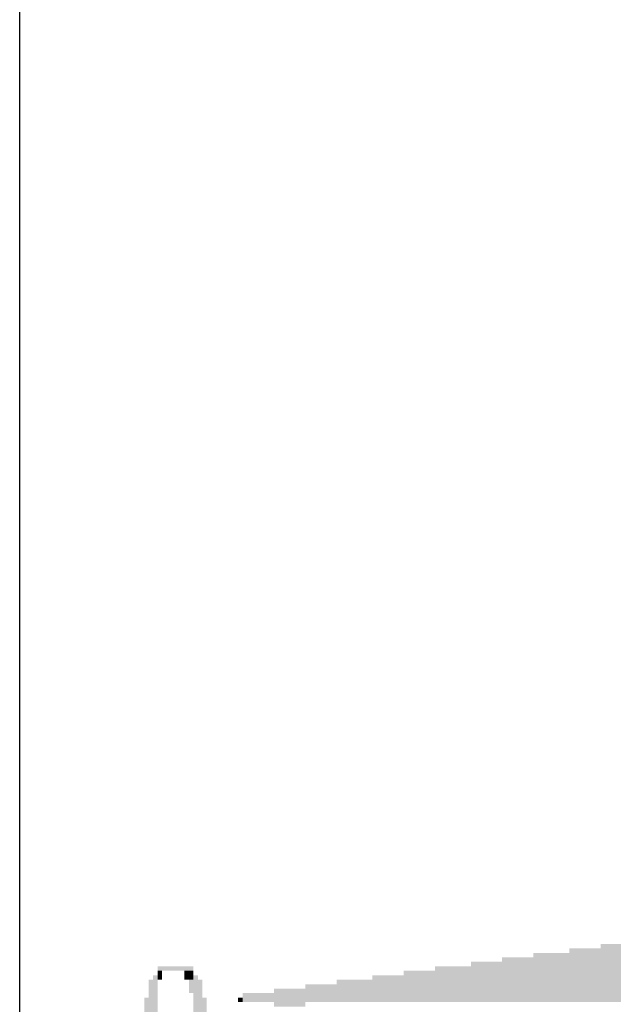
# Model space of a CAD drawing. Extents: x 2569 to 3455, y 142 to 736.
# Drawn here: x 2667 to 2670, y 299 to 304 of the extents above; entities that cross this region are included whole.
import ezdxf

# ---------------------------------------------------------------- set-up
doc = ezdxf.new("R2010")
doc.units = 0
doc.header["$LTSCALE"] = 7
doc.header["$MEASUREMENT"] = 0
for name, color, linetype in [('02', 2, 'CONTINUOUS'), ('QUATRO_PARTES', 1, 'CONTINUOUS'), ('ROSA', 7, 'CONTINUOUS')]:
    doc.layers.add(name, color=color, linetype=linetype)

# ---------------------------------------------------------------- blocks, each defined once
blk = doc.blocks.new('ROSA')
at = {"layer": 'ROSA'}
for points in [[(175845.09641, 1655874.662747), (175871.412199, 1655874.662747), (175845.09641, 1655829.549965), (175871.412199, 1655829.549965)], [(175871.412199, 1655878.422145), (175897.727989, 1655878.422145), (175871.412199, 1655829.549965), (175897.727989, 1655829.549965)], [(175788.705433, 1655867.14395), (175815.021222, 1655867.14395), (175788.705433, 1655829.549965), (175815.021222, 1655829.549965)], [(175815.021222, 1655870.903348), (175845.09641, 1655870.903348), (175815.021222, 1655829.549965), (175845.09641, 1655829.549965)], [(175499.231748, 1655859.625153), (175529.306936, 1655859.625153), (175499.231748, 1655855.865754), (175529.306936, 1655855.865754)], [(175499.231748, 1655855.865754), (175502.991147, 1655855.865754), (175499.231748, 1655848.346957), (175502.991147, 1655848.346957)], [(175521.788139, 1655855.865754), (175529.306936, 1655855.865754), (175521.788139, 1655848.346957), (175529.306936, 1655848.346957)], [(175705.998666, 1655855.865754), (175732.314455, 1655855.865754), (175705.998666, 1655829.549965), (175732.314455, 1655829.549965)], [(175732.314455, 1655859.625153), (175762.389643, 1655859.625153), (175732.314455, 1655829.549965), (175762.389643, 1655829.549965)], [(175762.389643, 1655863.384551), (175788.705433, 1655863.384551), (175762.389643, 1655829.549965), (175788.705433, 1655829.549965)], [(175491.712951, 1655848.346957), (175495.47235, 1655848.346957), (175491.712951, 1655806.993574), (175495.47235, 1655806.993574)], [(175495.47235, 1655852.106356), (175499.231748, 1655852.106356), (175495.47235, 1655803.234175), (175499.231748, 1655803.234175)], [(175525.547538, 1655848.346957), (175529.306936, 1655848.346957), (175525.547538, 1655837.068762), (175529.306936, 1655837.068762)], [(175529.306936, 1655852.106356), (175533.066335, 1655852.106356), (175529.306936, 1655803.234175), (175533.066335, 1655803.234175)], [(175533.066335, 1655848.346957), (175536.825733, 1655848.346957), (175533.066335, 1655806.993574), (175536.825733, 1655806.993574)], [(175649.607688, 1655848.346957), (175679.682876, 1655848.346957), (175649.607688, 1655829.549965), (175679.682876, 1655829.549965)], [(175679.682876, 1655852.106356), (175705.998666, 1655852.106356), (175679.682876, 1655829.549965), (175705.998666, 1655829.549965)], [(175596.976109, 1655840.82816), (175623.291899, 1655840.82816), (175596.976109, 1655825.790566), (175623.291899, 1655825.790566)], [(175623.291899, 1655844.587559), (175649.607688, 1655844.587559), (175623.291899, 1655829.549965), (175649.607688, 1655829.549965)], [(175487.953553, 1655833.309363), (175491.712951, 1655833.309363), (175487.953553, 1655814.512371), (175491.712951, 1655814.512371)], [(175536.825733, 1655833.309363), (175540.585132, 1655833.309363), (175536.825733, 1655814.512371), (175540.585132, 1655814.512371)], [(175566.900921, 1655833.309363), (175570.66032, 1655833.309363), (175566.900921, 1655829.549965), (175570.66032, 1655829.549965)], [(175570.66032, 1655837.068762), (175596.976109, 1655837.068762), (175570.66032, 1655829.549965), (175596.976109, 1655829.549965)]]:
    blk.add_solid(points, dxfattribs=at)

msp = doc.modelspace()

# ---------------------------------------------------------------- linework, layer by layer
at = {"layer": '02'}
msp.add_lwpolyline([(2800.7402, 175.229), (2666.8551, 175.229), (2666.8551, 315.0335), (2800.7402, 315.0335)], close=True, dxfattribs=at)

# ---------------------------------------------------------------- block references
at = {"layer": 'QUATRO_PARTES', "xscale": 0.006479999993462116, "yscale": 0.006480000056326389, "zscale": 0.006480000000000002}
msp.add_blockref('ROSA', (1530.3709, -10431.1604), dxfattribs=at)

doc.saveas('drawing.dxf')
